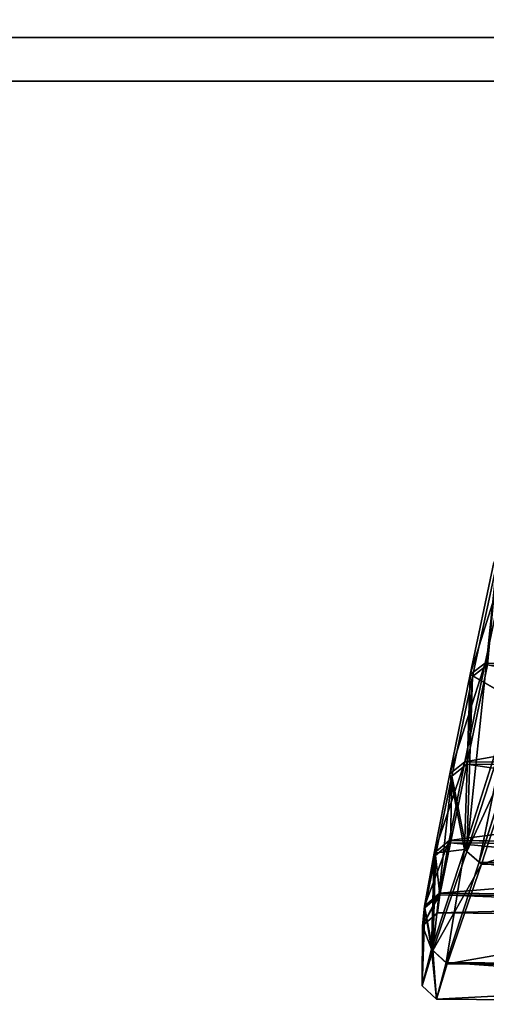
# Model space of a CAD drawing. Extents: x 0 to 2102, y 0 to 472.
# Drawn here: x 474 to 485, y 0 to 23 of the extents above; entities that cross this region are included whole.
import ezdxf

# ---------------------------------------------------------------- set-up
doc = ezdxf.new("R2010")
doc.units = 0
doc.header["$LTSCALE"] = 25.4
doc.layers.get('0').update_dxf_attribs({"color": 13, "linetype": 'CONTINUOUS'})

# ---------------------------------------------------------------- blocks, each defined once
blk = doc.blocks.new('2116_0_1')
at = {"color": 0}
for p, q in [((118.87, -172.467, 757.607), (119.443, -174.295, 754.29)), ((118.87, -172.467, 757.607), (119.221, -174.125, 754.175)), ((118.87, -172.467, 757.607), (119.221, -174.125, 754.175)), ((118.87, -172.467, 757.607), (119.443, -174.295, 754.29)), ((119.406, -174.322, 719.641), (119.047, -172.646, 716.196)), ((119.406, -174.322, 719.641), (119.047, -172.646, 716.196)), ((119.047, -172.646, 716.196), (119.489, -176.919, 720.492)), ((119.047, -172.646, 716.196), (119.489, -176.919, 720.492)), ((119.092, -172.631, 757.734), (119.443, -174.295, 754.29)), ((119.092, -172.631, 757.734), (119.443, -174.295, 754.29)), ((119.221, -174.125, 754.175), (111.69, -174.189, 754.175)), ((119.221, -174.125, 754.175), (111.69, -174.189, 754.175)), ((119.184, -174.152, 719.755), (119.406, -174.322, 719.641)), ((119.184, -174.152, 719.755), (119.406, -174.322, 719.641)), ((119.184, -174.152, 719.755), (119.49, -175.623, 723.419)), ((119.184, -174.152, 719.755), (119.49, -175.623, 723.419)), ((119.518, -175.588, 750.511), (119.221, -174.125, 754.175)), ((119.443, -174.295, 754.29), (119.221, -174.125, 754.175)), ((119.74, -175.766, 750.605), (119.221, -174.125, 754.175)), ((119.443, -174.295, 754.29), (119.221, -174.125, 754.175)), ((119.74, -175.766, 750.605), (119.221, -174.125, 754.175)), ((119.518, -175.588, 750.511), (119.221, -174.125, 754.175)), ((118.815, -174.656, 760.094), (119.443, -174.295, 754.29)), ((118.815, -174.656, 760.094), (119.443, -174.295, 754.29)), ((119.49, -175.623, 723.419), (119.406, -174.322, 719.641)), ((119.712, -175.801, 723.326), (119.406, -174.322, 719.641)), ((119.49, -175.623, 723.419), (119.406, -174.322, 719.641)), ((119.406, -174.322, 719.641), (119.489, -176.919, 720.492)), ((119.712, -175.801, 723.326), (119.406, -174.322, 719.641)), ((119.406, -174.322, 719.641), (119.489, -176.919, 720.492)), ((119.524, -176.892, 753.439), (119.443, -174.295, 754.29)), ((119.74, -175.766, 750.605), (119.443, -174.295, 754.29)), ((119.74, -175.766, 750.605), (119.443, -174.295, 754.29)), ((119.524, -176.892, 753.439), (119.443, -174.295, 754.29)), ((119.489, -176.919, 720.492), (118.764, -174.683, 713.837)), ((119.489, -176.919, 720.492), (118.764, -174.683, 713.837)), ((118.815, -174.656, 760.094), (119.309, -177.08, 753.513)), ((118.815, -174.656, 760.094), (119.524, -176.892, 753.439)), ((118.815, -174.656, 760.094), (119.309, -177.08, 753.513)), ((118.815, -174.656, 760.094), (119.524, -176.892, 753.439)), ((119.273, -177.107, 720.418), (118.548, -174.861, 713.73)), ((119.489, -176.919, 720.492), (118.548, -174.861, 713.73)), ((119.273, -177.107, 720.418), (118.548, -174.861, 713.73)), ((119.489, -176.919, 720.492), (118.548, -174.861, 713.73)), ((118.599, -174.833, 760.201), (119.309, -177.08, 753.513)), ((118.599, -174.833, 760.201), (119.309, -177.08, 753.513)), ((111.424, -175.657, 750.511), (119.518, -175.588, 750.511)), ((111.424, -175.657, 750.511), (119.518, -175.588, 750.511)), ((119.49, -175.623, 723.419), (111.452, -175.691, 723.419)), ((119.49, -175.623, 723.419), (111.452, -175.691, 723.419)), ((119.49, -175.623, 723.419), (119.712, -175.801, 723.326)), ((119.49, -175.623, 723.419), (119.733, -176.793, 727.432)), ((119.49, -175.623, 723.419), (119.712, -175.801, 723.326)), ((119.49, -175.623, 723.419), (119.733, -176.793, 727.432)), ((119.518, -175.588, 750.511), (119.973, -176.945, 746.565)), ((119.518, -175.588, 750.511), (119.751, -176.758, 746.499)), ((119.518, -175.588, 750.511), (119.973, -176.945, 746.565)), ((119.518, -175.588, 750.511), (119.74, -175.766, 750.605)), ((119.518, -175.588, 750.511), (119.751, -176.758, 746.499)), ((119.518, -175.588, 750.511), (119.74, -175.766, 750.605)), ((119.74, -175.766, 750.605), (119.524, -176.892, 753.439)), ((119.74, -175.766, 750.605), (119.524, -176.892, 753.439)), ((119.74, -175.766, 750.605), (119.973, -176.945, 746.565)), ((119.74, -175.766, 750.605), (119.973, -176.945, 746.565)), ((119.712, -175.801, 723.326), (119.489, -176.919, 720.492)), ((119.712, -175.801, 723.326), (119.489, -176.919, 720.492)), ((119.733, -176.793, 727.432), (119.712, -175.801, 723.326)), ((119.955, -176.979, 727.366), (119.712, -175.801, 723.326)), ((119.733, -176.793, 727.432), (119.712, -175.801, 723.326)), ((119.712, -175.801, 723.326), (119.996, -178.39, 728.121)), ((119.955, -176.979, 727.366), (119.712, -175.801, 723.326)), ((119.712, -175.801, 723.326), (119.996, -178.39, 728.121)), ((119.751, -176.758, 746.499), (111.215, -176.831, 746.499)), ((119.751, -176.758, 746.499), (111.215, -176.831, 746.499)), ((111.234, -176.865, 727.432), (119.733, -176.793, 727.432)), ((111.234, -176.865, 727.432), (119.733, -176.793, 727.432)), ((119.733, -176.793, 727.432), (119.955, -176.979, 727.366)), ((119.733, -176.793, 727.432), (119.955, -176.979, 727.366)), ((119.733, -176.793, 727.432), (119.89, -177.562, 731.908)), ((119.733, -176.793, 727.432), (119.89, -177.562, 731.908)), ((119.973, -176.945, 746.565), (119.751, -176.758, 746.499)), ((119.898, -177.538, 742.022), (119.751, -176.758, 746.499)), ((120.12, -177.73, 742.056), (119.751, -176.758, 746.499)), ((119.898, -177.538, 742.022), (119.751, -176.758, 746.499)), ((120.12, -177.73, 742.056), (119.751, -176.758, 746.499)), ((119.973, -176.945, 746.565), (119.751, -176.758, 746.499)), ((119.489, -176.919, 720.492), (119.273, -177.107, 720.418)), ((119.489, -176.919, 720.492), (119.273, -177.107, 720.418)), ((119.309, -177.08, 753.513), (119.524, -176.892, 753.439)), ((119.309, -177.08, 753.513), (119.524, -176.892, 753.439)), ((119.996, -178.39, 728.121), (119.489, -176.919, 720.492)), ((119.996, -178.39, 728.121), (119.489, -176.919, 720.492)), ((119.524, -176.892, 753.439), (119.973, -176.945, 746.565)), ((119.524, -176.892, 753.439), (120.013, -178.372, 745.809)), ((119.524, -176.892, 753.439), (119.973, -176.945, 746.565)), ((119.524, -176.892, 753.439), (119.798, -178.568, 745.846)), ((119.524, -176.892, 753.439), (120.013, -178.372, 745.809)), ((119.524, -176.892, 753.439), (119.798, -178.568, 745.846)), ((120.013, -178.372, 745.809), (119.973, -176.945, 746.565)), ((120.013, -178.372, 745.809), (119.973, -176.945, 746.565)), ((120.12, -177.73, 742.056), (119.973, -176.945, 746.565)), ((120.12, -177.73, 742.056), (119.973, -176.945, 746.565)), ((111.665, -177.146, 753.513), (119.309, -177.08, 753.513)), ((111.665, -177.146, 753.513), (119.309, -177.08, 753.513)), ((111.701, -177.172, 720.418), (119.273, -177.107, 720.418)), ((111.701, -177.172, 720.418), (119.273, -177.107, 720.418)), ((119.996, -178.39, 728.121), (119.273, -177.107, 720.418)), ((119.781, -178.586, 728.084), (119.273, -177.107, 720.418)), ((119.996, -178.39, 728.121), (119.273, -177.107, 720.418)), ((119.781, -178.586, 728.084), (119.273, -177.107, 720.418)), ((119.309, -177.08, 753.513), (119.798, -178.568, 745.846)), ((119.309, -177.08, 753.513), (119.798, -178.568, 745.846)), ((119.89, -177.562, 731.908), (119.955, -176.979, 727.366)), ((119.89, -177.562, 731.908), (119.955, -176.979, 727.366)), ((120.112, -177.754, 731.876), (119.955, -176.979, 727.366)), ((120.112, -177.754, 731.876), (119.955, -176.979, 727.366)), ((119.955, -176.979, 727.366), (119.996, -178.39, 728.121)), ((119.955, -176.979, 727.366), (119.996, -178.39, 728.121)), ((111.085, -177.613, 742.022), (119.898, -177.538, 742.022)), ((111.085, -177.613, 742.022), (119.898, -177.538, 742.022)), ((119.925, -177.83, 736.965), (119.898, -177.538, 742.022)), ((119.925, -177.83, 736.965), (119.898, -177.538, 742.022)), ((120.12, -177.73, 742.056), (119.898, -177.538, 742.022)), ((120.12, -177.73, 742.056), (119.898, -177.538, 742.022)), ((119.89, -177.562, 731.908), (111.093, -177.637, 731.908)), ((119.89, -177.562, 731.908), (111.093, -177.637, 731.908)), ((119.89, -177.562, 731.908), (119.925, -177.83, 736.965)), ((119.89, -177.562, 731.908), (120.112, -177.754, 731.876)), ((119.89, -177.562, 731.908), (120.112, -177.754, 731.876)), ((119.89, -177.562, 731.908), (119.925, -177.83, 736.965)), ((119.925, -177.83, 736.965), (111.065, -177.906, 736.965)), ((119.925, -177.83, 736.965), (111.065, -177.906, 736.965)), ((119.925, -177.83, 736.965), (120.146, -178.024, 736.966)), ((119.925, -177.83, 736.965), (120.146, -178.024, 736.966)), ((120.112, -177.754, 731.876), (119.996, -178.39, 728.121)), ((120.112, -177.754, 731.876), (119.996, -178.39, 728.121)), ((120.12, -177.73, 742.056), (120.013, -178.372, 745.809)), ((120.12, -177.73, 742.056), (120.013, -178.372, 745.809)), ((120.146, -178.024, 736.966), (120.112, -177.754, 731.876)), ((120.146, -178.024, 736.966), (120.112, -177.754, 731.876)), ((120.153, -178.915, 736.965), (120.112, -177.754, 731.876)), ((120.153, -178.915, 736.965), (120.112, -177.754, 731.876)), ((120.146, -178.024, 736.966), (120.12, -177.73, 742.056)), ((120.146, -178.024, 736.966), (120.12, -177.73, 742.056)), ((120.146, -178.024, 736.966), (120.013, -178.372, 745.809)), ((120.146, -178.024, 736.966), (120.013, -178.372, 745.809)), ((120.146, -178.024, 736.966), (120.153, -178.915, 736.965)), ((120.146, -178.024, 736.966), (120.153, -178.915, 736.965)), ((119.781, -178.586, 728.084), (119.996, -178.39, 728.121)), ((119.781, -178.586, 728.084), (119.996, -178.39, 728.121)), ((119.798, -178.568, 745.846), (120.013, -178.372, 745.809)), ((119.798, -178.568, 745.846), (120.013, -178.372, 745.809)), ((120.153, -178.915, 736.965), (119.996, -178.39, 728.121)), ((120.153, -178.915, 736.965), (119.996, -178.39, 728.121)), ((120.013, -178.372, 745.809), (120.153, -178.915, 736.965)), ((120.013, -178.372, 745.809), (120.153, -178.915, 736.965)), ((111.207, -178.641, 745.846), (119.798, -178.568, 745.846)), ((111.207, -178.641, 745.846), (119.798, -178.568, 745.846)), ((119.798, -178.568, 745.846), (119.938, -179.113, 736.965)), ((119.798, -178.568, 745.846), (119.938, -179.113, 736.965)), ((111.225, -178.659, 728.084), (119.781, -178.586, 728.084)), ((111.225, -178.659, 728.084), (119.781, -178.586, 728.084)), ((119.938, -179.113, 736.965), (119.781, -178.586, 728.084)), ((119.938, -179.113, 736.965), (119.781, -178.586, 728.084)), ((119.938, -179.113, 736.965), (120.153, -178.915, 736.965)), ((119.938, -179.113, 736.965), (120.153, -178.915, 736.965)), ((111.078, -179.188, 736.965), (119.938, -179.113, 736.965)), ((111.078, -179.188, 736.965), (119.938, -179.113, 736.965))]:
    blk.add_line(p, q, dxfattribs=at)
mesh = blk.add_polyface(dxfattribs=at)
corners = [(111.69, -174.189, 754.175), (118.87, -172.467, 757.607), (119.221, -174.125, 754.175), (112.005, -172.525, 757.607)]
mesh.append_faces([[corners[k] for k in face] for face in [(0, 1, 2), (1, 0, 3)]], dxfattribs={"vtx0": -1, "color": 0})
mesh = blk.add_polyface(dxfattribs=at)
corners = [(118.87, -172.467, 757.607), (119.443, -174.295, 754.29), (119.221, -174.125, 754.175)]
mesh.append_faces([[corners[k] for k in face] for face in [(0, 1, 2)]], dxfattribs={"color": 0})
mesh = blk.add_polyface(dxfattribs=at)
corners = [(119.092, -172.631, 757.734), (119.443, -174.295, 754.29), (118.87, -172.467, 757.607)]
mesh.append_faces([[corners[k] for k in face] for face in [(0, 1, 2)]], dxfattribs={"color": 0})
mesh = blk.add_polyface(dxfattribs=at)
corners = [(119.047, -172.646, 716.196), (119.489, -176.919, 720.492), (118.764, -174.683, 713.837)]
mesh.append_faces([[corners[k] for k in face] for face in [(0, 1, 2)]], dxfattribs={"color": 0})
mesh = blk.add_polyface(dxfattribs=at)
corners = [(119.092, -172.631, 757.734), (118.815, -174.656, 760.094), (119.443, -174.295, 754.29)]
mesh.append_faces([[corners[k] for k in face] for face in [(0, 1, 2)]], dxfattribs={"color": 0})
mesh = blk.add_polyface(dxfattribs=at)
corners = [(119.184, -174.152, 719.755), (119.406, -174.322, 719.641), (119.047, -172.646, 716.196)]
mesh.append_faces([[corners[k] for k in face] for face in [(0, 1, 2)]], dxfattribs={"color": 0})
mesh = blk.add_polyface(dxfattribs=at)
corners = [(119.047, -172.646, 716.196), (119.406, -174.322, 719.641), (119.489, -176.919, 720.492)]
mesh.append_faces([[corners[k] for k in face] for face in [(0, 1, 2)]], dxfattribs={"color": 0})
mesh = blk.add_polyface(dxfattribs=at)
corners = [(111.69, -174.189, 754.175), (119.518, -175.588, 750.511), (111.424, -175.657, 750.511), (119.221, -174.125, 754.175)]
mesh.append_faces([[corners[k] for k in face] for face in [(0, 1, 2), (1, 0, 3)]], dxfattribs={"vtx0": -1, "color": 0})
mesh = blk.add_polyface(dxfattribs=at)
corners = [(111.452, -175.691, 723.419), (119.184, -174.152, 719.755), (111.727, -174.216, 719.755), (119.49, -175.623, 723.419)]
mesh.append_faces([[corners[k] for k in face] for face in [(0, 1, 2), (1, 0, 3)]], dxfattribs={"vtx0": -1, "color": 0})
mesh = blk.add_polyface(dxfattribs=at)
corners = [(119.49, -175.623, 723.419), (119.406, -174.322, 719.641), (119.184, -174.152, 719.755)]
mesh.append_faces([[corners[k] for k in face] for face in [(0, 1, 2)]], dxfattribs={"color": 0})
mesh = blk.add_polyface(dxfattribs=at)
corners = [(119.443, -174.295, 754.29), (119.74, -175.766, 750.605), (119.221, -174.125, 754.175)]
mesh.append_faces([[corners[k] for k in face] for face in [(0, 1, 2)]], dxfattribs={"color": 0})
mesh = blk.add_polyface(dxfattribs=at)
corners = [(119.221, -174.125, 754.175), (119.74, -175.766, 750.605), (119.518, -175.588, 750.511)]
mesh.append_faces([[corners[k] for k in face] for face in [(0, 1, 2)]], dxfattribs={"color": 0})
mesh = blk.add_polyface(dxfattribs=at)
corners = [(119.443, -174.295, 754.29), (118.815, -174.656, 760.094), (119.524, -176.892, 753.439)]
mesh.append_faces([[corners[k] for k in face] for face in [(0, 1, 2)]], dxfattribs={"color": 0})
mesh = blk.add_polyface(dxfattribs=at)
corners = [(119.49, -175.623, 723.419), (119.712, -175.801, 723.326), (119.406, -174.322, 719.641)]
mesh.append_faces([[corners[k] for k in face] for face in [(0, 1, 2)]], dxfattribs={"color": 0})
mesh = blk.add_polyface(dxfattribs=at)
corners = [(119.406, -174.322, 719.641), (119.712, -175.801, 723.326), (119.489, -176.919, 720.492)]
mesh.append_faces([[corners[k] for k in face] for face in [(0, 1, 2)]], dxfattribs={"color": 0})
mesh = blk.add_polyface(dxfattribs=at)
corners = [(119.443, -174.295, 754.29), (119.524, -176.892, 753.439), (119.74, -175.766, 750.605)]
mesh.append_faces([[corners[k] for k in face] for face in [(0, 1, 2)]], dxfattribs={"color": 0})
mesh = blk.add_polyface(dxfattribs=at)
corners = [(118.764, -174.683, 713.837), (119.489, -176.919, 720.492), (118.548, -174.861, 713.73)]
mesh.append_faces([[corners[k] for k in face] for face in [(0, 1, 2)]], dxfattribs={"color": 0})
mesh = blk.add_polyface(dxfattribs=at)
corners = [(118.815, -174.656, 760.094), (118.599, -174.833, 760.201), (119.309, -177.08, 753.513)]
mesh.append_faces([[corners[k] for k in face] for face in [(0, 1, 2)]], dxfattribs={"color": 0})
mesh = blk.add_polyface(dxfattribs=at)
corners = [(118.815, -174.656, 760.094), (119.309, -177.08, 753.513), (119.524, -176.892, 753.439)]
mesh.append_faces([[corners[k] for k in face] for face in [(0, 1, 2)]], dxfattribs={"color": 0})
mesh = blk.add_polyface(dxfattribs=at)
corners = [(118.599, -174.833, 760.201), (111.665, -177.146, 753.513), (119.309, -177.08, 753.513), (112.326, -174.887, 760.201)]
mesh.append_faces([[corners[k] for k in face] for face in [(0, 1, 2), (1, 0, 3)]], dxfattribs={"vtx0": -1, "color": 0})
mesh = blk.add_polyface(dxfattribs=at)
corners = [(119.273, -177.107, 720.418), (112.378, -174.913, 713.73), (118.548, -174.861, 713.73), (111.701, -177.172, 720.418)]
mesh.append_faces([[corners[k] for k in face] for face in [(0, 1, 2), (1, 0, 3)]], dxfattribs={"vtx0": -1, "color": 0})
mesh = blk.add_polyface(dxfattribs=at)
corners = [(118.548, -174.861, 713.73), (119.489, -176.919, 720.492), (119.273, -177.107, 720.418)]
mesh.append_faces([[corners[k] for k in face] for face in [(0, 1, 2)]], dxfattribs={"color": 0})
mesh = blk.add_polyface(dxfattribs=at)
corners = [(111.424, -175.657, 750.511), (119.751, -176.758, 746.499), (111.215, -176.831, 746.499), (119.518, -175.588, 750.511)]
mesh.append_faces([[corners[k] for k in face] for face in [(0, 1, 2), (1, 0, 3)]], dxfattribs={"vtx0": -1, "color": 0})
mesh = blk.add_polyface(dxfattribs=at)
corners = [(111.234, -176.865, 727.432), (119.49, -175.623, 723.419), (111.452, -175.691, 723.419), (119.733, -176.793, 727.432)]
mesh.append_faces([[corners[k] for k in face] for face in [(0, 1, 2), (1, 0, 3)]], dxfattribs={"vtx0": -1, "color": 0})
mesh = blk.add_polyface(dxfattribs=at)
corners = [(119.733, -176.793, 727.432), (119.712, -175.801, 723.326), (119.49, -175.623, 723.419)]
mesh.append_faces([[corners[k] for k in face] for face in [(0, 1, 2)]], dxfattribs={"color": 0})
mesh = blk.add_polyface(dxfattribs=at)
corners = [(119.518, -175.588, 750.511), (119.973, -176.945, 746.565), (119.751, -176.758, 746.499)]
mesh.append_faces([[corners[k] for k in face] for face in [(0, 1, 2)]], dxfattribs={"color": 0})
mesh = blk.add_polyface(dxfattribs=at)
corners = [(119.74, -175.766, 750.605), (119.973, -176.945, 746.565), (119.518, -175.588, 750.511)]
mesh.append_faces([[corners[k] for k in face] for face in [(0, 1, 2)]], dxfattribs={"color": 0})
mesh = blk.add_polyface(dxfattribs=at)
corners = [(119.74, -175.766, 750.605), (119.524, -176.892, 753.439), (119.973, -176.945, 746.565)]
mesh.append_faces([[corners[k] for k in face] for face in [(0, 1, 2)]], dxfattribs={"color": 0})
mesh = blk.add_polyface(dxfattribs=at)
corners = [(119.712, -175.801, 723.326), (119.996, -178.39, 728.121), (119.489, -176.919, 720.492)]
mesh.append_faces([[corners[k] for k in face] for face in [(0, 1, 2)]], dxfattribs={"color": 0})
mesh = blk.add_polyface(dxfattribs=at)
corners = [(119.733, -176.793, 727.432), (119.955, -176.979, 727.366), (119.712, -175.801, 723.326)]
mesh.append_faces([[corners[k] for k in face] for face in [(0, 1, 2)]], dxfattribs={"color": 0})
mesh = blk.add_polyface(dxfattribs=at)
corners = [(119.712, -175.801, 723.326), (119.955, -176.979, 727.366), (119.996, -178.39, 728.121)]
mesh.append_faces([[corners[k] for k in face] for face in [(0, 1, 2)]], dxfattribs={"color": 0})
mesh = blk.add_polyface(dxfattribs=at)
corners = [(111.215, -176.831, 746.499), (119.898, -177.538, 742.022), (111.085, -177.613, 742.022), (119.751, -176.758, 746.499)]
mesh.append_faces([[corners[k] for k in face] for face in [(0, 1, 2), (1, 0, 3)]], dxfattribs={"vtx0": -1, "color": 0})
mesh = blk.add_polyface(dxfattribs=at)
corners = [(111.093, -177.637, 731.908), (119.733, -176.793, 727.432), (111.234, -176.865, 727.432), (119.89, -177.562, 731.908)]
mesh.append_faces([[corners[k] for k in face] for face in [(0, 1, 2), (1, 0, 3)]], dxfattribs={"vtx0": -1, "color": 0})
mesh = blk.add_polyface(dxfattribs=at)
corners = [(119.89, -177.562, 731.908), (119.955, -176.979, 727.366), (119.733, -176.793, 727.432)]
mesh.append_faces([[corners[k] for k in face] for face in [(0, 1, 2)]], dxfattribs={"color": 0})
mesh = blk.add_polyface(dxfattribs=at)
corners = [(119.751, -176.758, 746.499), (120.12, -177.73, 742.056), (119.898, -177.538, 742.022)]
mesh.append_faces([[corners[k] for k in face] for face in [(0, 1, 2)]], dxfattribs={"color": 0})
mesh = blk.add_polyface(dxfattribs=at)
corners = [(119.973, -176.945, 746.565), (120.12, -177.73, 742.056), (119.751, -176.758, 746.499)]
mesh.append_faces([[corners[k] for k in face] for face in [(0, 1, 2)]], dxfattribs={"color": 0})
mesh = blk.add_polyface(dxfattribs=at)
corners = [(119.996, -178.39, 728.121), (119.273, -177.107, 720.418), (119.489, -176.919, 720.492)]
mesh.append_faces([[corners[k] for k in face] for face in [(0, 1, 2)]], dxfattribs={"color": 0})
mesh = blk.add_polyface(dxfattribs=at)
corners = [(119.309, -177.08, 753.513), (119.798, -178.568, 745.846), (119.524, -176.892, 753.439)]
mesh.append_faces([[corners[k] for k in face] for face in [(0, 1, 2)]], dxfattribs={"color": 0})
mesh = blk.add_polyface(dxfattribs=at)
corners = [(119.524, -176.892, 753.439), (120.013, -178.372, 745.809), (119.973, -176.945, 746.565)]
mesh.append_faces([[corners[k] for k in face] for face in [(0, 1, 2)]], dxfattribs={"color": 0})
mesh = blk.add_polyface(dxfattribs=at)
corners = [(119.524, -176.892, 753.439), (119.798, -178.568, 745.846), (120.013, -178.372, 745.809)]
mesh.append_faces([[corners[k] for k in face] for face in [(0, 1, 2)]], dxfattribs={"color": 0})
mesh = blk.add_polyface(dxfattribs=at)
corners = [(119.973, -176.945, 746.565), (120.013, -178.372, 745.809), (120.12, -177.73, 742.056)]
mesh.append_faces([[corners[k] for k in face] for face in [(0, 1, 2)]], dxfattribs={"color": 0})
mesh = blk.add_polyface(dxfattribs=at)
corners = [(119.309, -177.08, 753.513), (111.207, -178.641, 745.846), (119.798, -178.568, 745.846), (111.665, -177.146, 753.513)]
mesh.append_faces([[corners[k] for k in face] for face in [(0, 1, 2), (1, 0, 3)]], dxfattribs={"vtx0": -1, "color": 0})
mesh = blk.add_polyface(dxfattribs=at)
corners = [(119.781, -178.586, 728.084), (111.701, -177.172, 720.418), (119.273, -177.107, 720.418), (111.225, -178.659, 728.084)]
mesh.append_faces([[corners[k] for k in face] for face in [(0, 1, 2), (1, 0, 3)]], dxfattribs={"vtx0": -1, "color": 0})
mesh = blk.add_polyface(dxfattribs=at)
corners = [(119.996, -178.39, 728.121), (119.781, -178.586, 728.084), (119.273, -177.107, 720.418)]
mesh.append_faces([[corners[k] for k in face] for face in [(0, 1, 2)]], dxfattribs={"color": 0})
mesh = blk.add_polyface(dxfattribs=at)
corners = [(119.89, -177.562, 731.908), (120.112, -177.754, 731.876), (119.955, -176.979, 727.366)]
mesh.append_faces([[corners[k] for k in face] for face in [(0, 1, 2)]], dxfattribs={"color": 0})
mesh = blk.add_polyface(dxfattribs=at)
corners = [(119.955, -176.979, 727.366), (120.112, -177.754, 731.876), (119.996, -178.39, 728.121)]
mesh.append_faces([[corners[k] for k in face] for face in [(0, 1, 2)]], dxfattribs={"color": 0})
mesh = blk.add_polyface(dxfattribs=at)
corners = [(111.085, -177.613, 742.022), (119.925, -177.83, 736.965), (111.065, -177.906, 736.965), (119.898, -177.538, 742.022)]
mesh.append_faces([[corners[k] for k in face] for face in [(0, 1, 2), (1, 0, 3)]], dxfattribs={"vtx0": -1, "color": 0})
mesh = blk.add_polyface(dxfattribs=at)
corners = [(119.898, -177.538, 742.022), (120.146, -178.024, 736.966), (119.925, -177.83, 736.965), (120.12, -177.73, 742.056)]
mesh.append_faces([[corners[k] for k in face] for face in [(0, 1, 2), (1, 0, 3)]], dxfattribs={"vtx0": -1, "color": 0})
mesh = blk.add_polyface(dxfattribs=at)
corners = [(111.065, -177.906, 736.965), (119.89, -177.562, 731.908), (111.093, -177.637, 731.908), (119.925, -177.83, 736.965)]
mesh.append_faces([[corners[k] for k in face] for face in [(0, 1, 2), (1, 0, 3)]], dxfattribs={"vtx0": -1, "color": 0})
mesh = blk.add_polyface(dxfattribs=at)
corners = [(119.89, -177.562, 731.908), (120.146, -178.024, 736.966), (120.112, -177.754, 731.876), (119.925, -177.83, 736.965)]
mesh.append_faces([[corners[k] for k in face] for face in [(0, 1, 2), (1, 0, 3)]], dxfattribs={"vtx0": -1, "color": 0})
mesh = blk.add_polyface(dxfattribs=at)
corners = [(120.112, -177.754, 731.876), (120.153, -178.915, 736.965), (119.996, -178.39, 728.121)]
mesh.append_faces([[corners[k] for k in face] for face in [(0, 1, 2)]], dxfattribs={"color": 0})
mesh = blk.add_polyface(dxfattribs=at)
corners = [(120.12, -177.73, 742.056), (120.013, -178.372, 745.809), (120.146, -178.024, 736.966)]
mesh.append_faces([[corners[k] for k in face] for face in [(0, 1, 2)]], dxfattribs={"color": 0})
mesh = blk.add_polyface(dxfattribs=at)
corners = [(120.112, -177.754, 731.876), (120.146, -178.024, 736.966), (120.153, -178.915, 736.965)]
mesh.append_faces([[corners[k] for k in face] for face in [(0, 1, 2)]], dxfattribs={"color": 0})
mesh = blk.add_polyface(dxfattribs=at)
corners = [(120.146, -178.024, 736.966), (120.013, -178.372, 745.809), (120.153, -178.915, 736.965)]
mesh.append_faces([[corners[k] for k in face] for face in [(0, 1, 2)]], dxfattribs={"color": 0})
mesh = blk.add_polyface(dxfattribs=at)
corners = [(119.996, -178.39, 728.121), (119.938, -179.113, 736.965), (119.781, -178.586, 728.084), (120.153, -178.915, 736.965)]
mesh.append_faces([[corners[k] for k in face] for face in [(0, 1, 2), (1, 0, 3)]], dxfattribs={"vtx0": -1, "color": 0})
mesh = blk.add_polyface(dxfattribs=at)
corners = [(120.013, -178.372, 745.809), (119.938, -179.113, 736.965), (120.153, -178.915, 736.965), (119.798, -178.568, 745.846)]
mesh.append_faces([[corners[k] for k in face] for face in [(0, 1, 2), (1, 0, 3)]], dxfattribs={"vtx0": -1, "color": 0})
mesh = blk.add_polyface(dxfattribs=at)
corners = [(119.798, -178.568, 745.846), (111.078, -179.188, 736.965), (119.938, -179.113, 736.965), (111.207, -178.641, 745.846)]
mesh.append_faces([[corners[k] for k in face] for face in [(0, 1, 2), (1, 0, 3)]], dxfattribs={"vtx0": -1, "color": 0})
mesh = blk.add_polyface(dxfattribs=at)
corners = [(119.938, -179.113, 736.965), (111.225, -178.659, 728.084), (119.781, -178.586, 728.084), (111.078, -179.188, 736.965)]
mesh.append_faces([[corners[k] for k in face] for face in [(0, 1, 2), (1, 0, 3)]], dxfattribs={"vtx0": -1, "color": 0})
blk = doc.blocks.new('2116_0_2')
at = {"color": 0}
blk.add_blockref('2116_0_1', (1.237, 0, -1.043), dxfattribs=at)
blk = doc.blocks.new('KOMPONENT_146')
at = {"color": 0}
for p, q in [((0, -1), (1046, -1)), ((0, -1), (1046, -1)), ((0, -1, 18), (1046, -1, 18)), ((0, -1, 18), (1046, -1, 18))]:
    blk.add_line(p, q, dxfattribs=at)
mesh = blk.add_polyface(dxfattribs=at)
corners = [(1046, 450), (1039, 447), (1039, 450), (7, 450), (0, -1), (0, 450), (7, 447), (1046, -1)]
mesh.append_faces([[corners[k] for k in face] for face in [(0, 1, 2), (3, 4, 5)]], dxfattribs={"vtx0": -1, "color": 0})
mesh.append_faces([[corners[k] for k in face] for face in [(4, 6, 7), (7, 1, 0)]], dxfattribs={"vtx0": -1, "vtx1": -1, "color": 0})
mesh.append_faces([[corners[k] for k in face] for face in [(4, 3, 6), (7, 6, 1)]], dxfattribs={"vtx0": -1, "vtx2": -1, "color": 0})
mesh = blk.add_polyface(dxfattribs=at)
corners = [(1046, -1, 18), (0, 450, 18), (0, -1, 18), (1046, 450, 18)]
mesh.append_faces([[corners[k] for k in face] for face in [(0, 1, 2), (1, 0, 3)]], dxfattribs={"vtx0": -1, "color": 0})
mesh = blk.add_polyface(dxfattribs=at)
corners = [(1046, -1, 18), (0, -1), (1046, -1), (0, -1, 18)]
mesh.append_faces([[corners[k] for k in face] for face in [(0, 1, 2), (1, 0, 3)]], dxfattribs={"vtx0": -1, "color": 0})
blk = doc.blocks.new('KOMPONENT_147')
at = {"color": 0}
for p, q in [((1, -15), (1009, -15)), ((1, -15), (1009, -15)), ((1, -15, 18), (1009, -15, 18)), ((1, -15, 18), (1009, -15, 18))]:
    blk.add_line(p, q, dxfattribs=at)
mesh = blk.add_polyface(dxfattribs=at)
corners = [(1009, 432), (1, -15), (1, 432), (1009, -15)]
mesh.append_faces([[corners[k] for k in face] for face in [(0, 1, 2), (1, 0, 3)]], dxfattribs={"vtx0": -1, "color": 0})
mesh = blk.add_polyface(dxfattribs=at)
corners = [(1009, -15, 18), (1, 432, 18), (1, -15, 18), (1009, 432, 18)]
mesh.append_faces([[corners[k] for k in face] for face in [(0, 1, 2), (1, 0, 3)]], dxfattribs={"vtx0": -1, "color": 0})
mesh = blk.add_polyface(dxfattribs=at)
corners = [(1009, -15, 18), (1, -15), (1009, -15), (1, -15, 18)]
mesh.append_faces([[corners[k] for k in face] for face in [(0, 1, 2), (1, 0, 3)]], dxfattribs={"vtx0": -1, "color": 0})
blk = doc.blocks.new('GRUPUJ_130')
at = {"color": 0}
for name, p in [('KOMPONENT_146', (0, 1, 1738)), ('KOMPONENT_147', (18, 16, 50)), ('KOMPONENT_147', (18, 16, 894))]:
    blk.add_blockref(name, p, dxfattribs=at)
blk = doc.blocks.new('GRUPUJ_340')
at = {"color": 0}
for p, q in [((1000, 0, 612.505), (0, 0, 612.505)), ((1000, 0, 407.01), (0, 0, 407.01)), ((1000, 0, 205.495), (0, 0, 205.495)), ((1000, 0, 205.495), (0, 0, 205.495)), ((1000, 0, 407.01), (0, 0, 407.01)), ((1000, 0, 410.99), (0, 0, 410.99)), ((1000, 0, 410.99), (0, 0, 410.99)), ((1000, 0, 612.505), (0, 0, 612.505)), ((1000, 0), (0, 0)), ((1000, 0), (0, 0)), ((1000, 0, 201.515), (0, 0, 201.515)), ((1000, 0, 201.515), (0, 0, 201.515)), ((1000, 0, 616.485), (0, 0, 616.485)), ((1000, 0, 818), (0, 0, 818)), ((1000, 0, 616.485), (0, 0, 616.485)), ((1000, 0, 818), (0, 0, 818))]:
    blk.add_line(p, q, dxfattribs=at)
mesh = blk.add_polyface(dxfattribs=at)
corners = [(1000, 0, 612.505), (0, 18, 612.505), (0, 0, 612.505), (1000, 18, 612.505)]
mesh.append_faces([[corners[k] for k in face] for face in [(0, 1, 2), (1, 0, 3)]], dxfattribs={"vtx0": -1, "color": 0})
mesh = blk.add_polyface(dxfattribs=at)
corners = [(1000, 0, 407.01), (0, 18, 407.01), (0, 0, 407.01), (1000, 18, 407.01)]
mesh.append_faces([[corners[k] for k in face] for face in [(0, 1, 2), (1, 0, 3)]], dxfattribs={"vtx0": -1, "color": 0})
mesh = blk.add_polyface(dxfattribs=at)
corners = [(1000, 18, 205.495), (0, 0, 205.495), (0, 18, 205.495), (1000, 0, 205.495)]
mesh.append_faces([[corners[k] for k in face] for face in [(0, 1, 2), (1, 0, 3)]], dxfattribs={"vtx0": -1, "color": 0})
mesh = blk.add_polyface(dxfattribs=at)
corners = [(1000, 18, 410.99), (0, 0, 410.99), (0, 18, 410.99), (1000, 0, 410.99)]
mesh.append_faces([[corners[k] for k in face] for face in [(0, 1, 2), (1, 0, 3)]], dxfattribs={"vtx0": -1, "color": 0})
mesh = blk.add_polyface(dxfattribs=at)
corners = [(1000, 18), (0, 0), (0, 18), (1000, 0)]
mesh.append_faces([[corners[k] for k in face] for face in [(0, 1, 2), (1, 0, 3)]], dxfattribs={"vtx0": -1, "color": 0})
mesh = blk.add_polyface(dxfattribs=at)
corners = [(1000, 0, 201.515), (0, 18, 201.515), (0, 0, 201.515), (1000, 18, 201.515)]
mesh.append_faces([[corners[k] for k in face] for face in [(0, 1, 2), (1, 0, 3)]], dxfattribs={"vtx0": -1, "color": 0})
mesh = blk.add_polyface(dxfattribs=at)
corners = [(1000, 18, 616.485), (0, 0, 616.485), (0, 18, 616.485), (1000, 0, 616.485)]
mesh.append_faces([[corners[k] for k in face] for face in [(0, 1, 2), (1, 0, 3)]], dxfattribs={"vtx0": -1, "color": 0})
mesh = blk.add_polyface(dxfattribs=at)
corners = [(1000, 0, 818), (0, 18, 818), (0, 0, 818), (1000, 18, 818)]
mesh.append_faces([[corners[k] for k in face] for face in [(0, 1, 2), (1, 0, 3)]], dxfattribs={"vtx0": -1, "color": 0})
mesh = blk.add_polyface(dxfattribs=at)
corners = [(1000, 0, 407.01), (0, 0, 205.495), (1000, 0, 205.495), (0, 0, 407.01)]
mesh.append_faces([[corners[k] for k in face] for face in [(0, 1, 2), (1, 0, 3)]], dxfattribs={"vtx0": -1, "color": 0})
mesh = blk.add_polyface(dxfattribs=at)
corners = [(1000, 0, 612.505), (0, 0, 410.99), (1000, 0, 410.99), (0, 0, 612.505)]
mesh.append_faces([[corners[k] for k in face] for face in [(0, 1, 2), (1, 0, 3)]], dxfattribs={"vtx0": -1, "color": 0})
mesh = blk.add_polyface(dxfattribs=at)
corners = [(1000, 0, 201.515), (0, 0), (1000, 0), (0, 0, 201.515)]
mesh.append_faces([[corners[k] for k in face] for face in [(0, 1, 2), (1, 0, 3)]], dxfattribs={"vtx0": -1, "color": 0})
mesh = blk.add_polyface(dxfattribs=at)
corners = [(1000, 0, 818), (0, 0, 616.485), (1000, 0, 616.485), (0, 0, 818)]
mesh.append_faces([[corners[k] for k in face] for face in [(0, 1, 2), (1, 0, 3)]], dxfattribs={"vtx0": -1, "color": 0})
blk = doc.blocks.new('GRUPUJ_10')
at = {"color": 0, "extrusion": (-5.34173e-16, -1.11237e-15, -1), "xscale": 1.546860019117595, "yscale": 1.546860019117597, "zscale": 1.804257526298765, "rotation": 360}
blk.add_blockref('2116_0_2', (-197.773, 284.084, -1507.647), dxfattribs=at)
blk = doc.blocks.new('GRUPUJ_320')
at = {"color": 0}
for p, q in [((498, 0, 1662), (0, 0, 1662)), ((498, 0, 1266), (0, 0, 1266)), ((498, 0, 1662), (0, 0, 1662)), ((498, 0, 1266), (0, 0, 1266))]:
    blk.add_line(p, q, dxfattribs=at)
mesh = blk.add_polyface(dxfattribs=at)
corners = [(498, 0, 1662), (0, 18, 1662), (0, 0, 1662), (498, 18, 1662)]
mesh.append_faces([[corners[k] for k in face] for face in [(0, 1, 2), (1, 0, 3)]], dxfattribs={"vtx0": -1, "color": 0})
mesh = blk.add_polyface(dxfattribs=at)
corners = [(498, 18, 1266), (0, 0, 1266), (0, 18, 1266), (498, 0, 1266)]
mesh.append_faces([[corners[k] for k in face] for face in [(0, 1, 2), (1, 0, 3)]], dxfattribs={"vtx0": -1, "color": 0})
mesh = blk.add_polyface(dxfattribs=at)
corners = [(498, 0, 1662), (0, 0, 1266), (498, 0, 1266), (0, 0, 1662)]
mesh.append_faces([[corners[k] for k in face] for face in [(0, 1, 2), (1, 0, 3)]], dxfattribs={"vtx0": -1, "color": 0})
blk = doc.blocks.new('KOMPONENT_249')
at = {"color": 0}
for p, q in [((1, -15), (1009, -15)), ((1, -15), (1009, -15)), ((1, -15, 18), (1009, -15, 18)), ((1, -15, 18), (1009, -15, 18))]:
    blk.add_line(p, q, dxfattribs=at)
mesh = blk.add_polyface(dxfattribs=at)
corners = [(1009, 432), (1, -15), (1, 432), (1009, -15)]
mesh.append_faces([[corners[k] for k in face] for face in [(0, 1, 2), (1, 0, 3)]], dxfattribs={"vtx0": -1, "color": 0})
mesh = blk.add_polyface(dxfattribs=at)
corners = [(1009, -15, 18), (1, 432, 18), (1, -15, 18), (1009, 432, 18)]
mesh.append_faces([[corners[k] for k in face] for face in [(0, 1, 2), (1, 0, 3)]], dxfattribs={"vtx0": -1, "color": 0})
mesh = blk.add_polyface(dxfattribs=at)
corners = [(1009, -15, 18), (1, -15), (1009, -15), (1, -15, 18)]
mesh.append_faces([[corners[k] for k in face] for face in [(0, 1, 2), (1, 0, 3)]], dxfattribs={"vtx0": -1, "color": 0})
blk = doc.blocks.new('KOMPONENT_251')
at = {"color": 0}
for p, q in [((0, -1), (1046, -1)), ((0, -1), (1046, -1)), ((0, -1, 18), (1046, -1, 18)), ((0, -1, 18), (1046, -1, 18))]:
    blk.add_line(p, q, dxfattribs=at)
mesh = blk.add_polyface(dxfattribs=at)
corners = [(1046, 450), (1039, 447), (1039, 450), (7, 450), (0, -1), (0, 450), (7, 447), (1046, -1)]
mesh.append_faces([[corners[k] for k in face] for face in [(0, 1, 2), (3, 4, 5)]], dxfattribs={"vtx0": -1, "color": 0})
mesh.append_faces([[corners[k] for k in face] for face in [(4, 6, 7), (7, 1, 0)]], dxfattribs={"vtx0": -1, "vtx1": -1, "color": 0})
mesh.append_faces([[corners[k] for k in face] for face in [(4, 3, 6), (7, 6, 1)]], dxfattribs={"vtx0": -1, "vtx2": -1, "color": 0})
mesh = blk.add_polyface(dxfattribs=at)
corners = [(1046, -1, 18), (0, 450, 18), (0, -1, 18), (1046, 450, 18)]
mesh.append_faces([[corners[k] for k in face] for face in [(0, 1, 2), (1, 0, 3)]], dxfattribs={"vtx0": -1, "color": 0})
mesh = blk.add_polyface(dxfattribs=at)
corners = [(1046, -1, 18), (0, -1), (1046, -1), (0, -1, 18)]
mesh.append_faces([[corners[k] for k in face] for face in [(0, 1, 2), (1, 0, 3)]], dxfattribs={"vtx0": -1, "color": 0})
blk = doc.blocks.new('GRUPUJ_370')
at = {"color": 0}
for name, p in [('KOMPONENT_251', (0, 1, 422)), ('KOMPONENT_249', (18, 16))]:
    blk.add_blockref(name, p, dxfattribs=at)
blk = doc.blocks.new('GRUPUJ_367')
at = {"color": 0}
for name, p in [('GRUPUJ_370', (0, 21.193)), ('GRUPUJ_320', (23, 22.193, -1244)), ('GRUPUJ_10', (473.605, -6.905, -26.064))]:
    blk.add_blockref(name, p, dxfattribs=at)
blk = doc.blocks.new('GRUPUJ_123')
at = {"color": 0}
for p, q in [((498, 0), (0, 0)), ((498, 0, 818), (0, 0, 818)), ((498, 0), (0, 0)), ((498, 0, 818), (0, 0, 818))]:
    blk.add_line(p, q, dxfattribs=at)
mesh = blk.add_polyface(dxfattribs=at)
corners = [(498, 18), (0, 0), (0, 18), (498, 0)]
mesh.append_faces([[corners[k] for k in face] for face in [(0, 1, 2), (1, 0, 3)]], dxfattribs={"vtx0": -1, "color": 0})
mesh = blk.add_polyface(dxfattribs=at)
corners = [(498, 0, 818), (0, 18, 818), (0, 0, 818), (498, 18, 818)]
mesh.append_faces([[corners[k] for k in face] for face in [(0, 1, 2), (1, 0, 3)]], dxfattribs={"vtx0": -1, "color": 0})
mesh = blk.add_polyface(dxfattribs=at)
corners = [(498, 0, 818), (0, 0), (498, 0), (0, 0, 818)]
mesh.append_faces([[corners[k] for k in face] for face in [(0, 1, 2), (1, 0, 3)]], dxfattribs={"vtx0": -1, "color": 0})

msp = doc.modelspace()

# ---------------------------------------------------------------- block references
at = {"color": 0}
for name, p in [('GRUPUJ_130', (0, 21.193)), ('GRUPUJ_367', (0, 0, 1756.3)), ('GRUPUJ_340', (23, 22.193, 72)), ('GRUPUJ_123', (23, 22.193, 916))]:
    msp.add_blockref(name, p, dxfattribs=at)
at = {"color": 0, "extrusion": (-5.34173e-16, -1.11237e-15, -1), "xscale": 1.546860019117595, "yscale": 1.546860019117597, "zscale": 1.804257526298765, "rotation": 360}
msp.add_blockref('2116_0_2', (-671.378, 277.179, -2375.515), dxfattribs=at)

doc.saveas('drawing.dxf')
